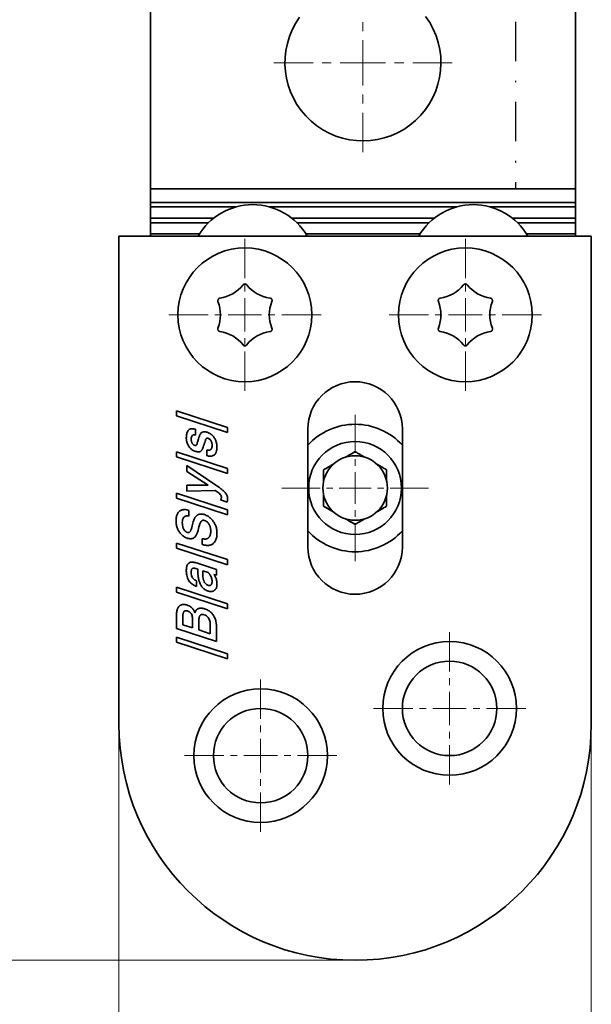
# Model space of a CAD drawing. Units: millimetres. Extents: x -353 to -56, y -63 to 357.
# Drawn here: x -247 to -211, y 33 to 96 of the extents above; entities that cross this region are included whole.
import ezdxf
from ezdxf.enums import TextEntityAlignment as Align

# ---------------------------------------------------------------- set-up
doc = ezdxf.new("R2010")
doc.units = ezdxf.units.MM
doc.header["$LTSCALE"] = 5
doc.linetypes.add('AUSGEZOGEN', pattern=[0])
doc.linetypes.add('DASHDOT', pattern=[1, 0.5, -0.25, 0, -0.25])
for name, color, linetype in [('BEMASS', 1, 'Continuous'), ('KONTUREN', 18, 'Continuous'), ('MITTEL', 1, 'Continuous')]:
    doc.layers.add(name, color=color, linetype=linetype)
doc.styles.add('Arial', font='arial.ttf')
doc.dimstyles.new('ISO-25', dxfattribs={"dimtxt": 2.5, "dimasz": 2.5, "dimexe": 1.25, "dimexo": 0.625, "dimtad": 1, "dimtxsty": 'Standard', "dimcen": 2.5, "dimadec": 0, "dimazin": 0, "dimtfac": 1, "dimtmove": 0, "dimatfit": 3, "dimfxl": 1, "dimarcsym": 0})

# ---------------------------------------------------------------- blocks, each defined once
blk = doc.blocks.new('*D7')
at = {"layer": 'BEMASS', "linetype": 'AUSGEZOGEN', "lineweight": 18}
for points in [[(-258.182, 215.814), (-258.817, 212.639), (-257.547, 212.639)], [(-258.182, 35.814), (-257.547, 38.989), (-258.817, 38.989)]]:
    blk.add_hatch(color=1, dxfattribs=at).paths.add_polyline_path(points, flags=0)
at = {"layer": 'BEMASS', "color": 1, "linetype": 'AUSGEZOGEN', "lineweight": 18}
for p, q in [((-226.182, 215.814), (-259.996, 215.814)), ((-258.182, 212.639), (-258.182, 38.989)), ((-226.182, 35.814), (-259.996, 35.814))]:
    blk.add_line(p, q, dxfattribs=at)
at = {"layer": 'BEMASS', "color": 1, "linetype": 'AUSGEZOGEN', "lineweight": 18, "style": 'Arial', "width": 0.735395}
blk.add_text('180', height=3.175, rotation=90, dxfattribs=at).set_placement((-258.782, 123.096), (-258.782, 128.532), align=Align.FIT)
blk = doc.blocks.new('*D10')
at = {"layer": 'BEMASS', "linetype": 'AUSGEZOGEN', "lineweight": 18}
for points in [[(-241.182, 25.792), (-238.007, 25.157), (-238.007, 26.427)], [(-211.182, 25.792), (-214.357, 26.427), (-214.357, 25.157)]]:
    blk.add_hatch(color=1, dxfattribs=at).paths.add_polyline_path(points, flags=0)
at = {"layer": 'BEMASS', "color": 1, "linetype": 'AUSGEZOGEN', "lineweight": 18}
for p, q in [((-241.182, 50.814), (-241.182, 23.978)), ((-211.182, 50.814), (-211.182, 23.978)), ((-238.007, 25.792), (-214.357, 25.792))]:
    blk.add_line(p, q, dxfattribs=at)
at = {"layer": 'BEMASS', "color": 1, "linetype": 'AUSGEZOGEN', "lineweight": 18, "style": 'Arial', "width": 0.713918}
blk.add_text('30', height=3.175, dxfattribs=at).set_placement((-227.941, 26.392), (-224.423, 26.392), align=Align.FIT)

msp = doc.modelspace()

# ---------------------------------------------------------------- linework, layer by layer
at = {"layer": 'KONTUREN', "color": 18, "linetype": 'AUSGEZOGEN', "lineweight": 35}
for p, q in [((-239.182, 81.814), (-239.182, 169.814)), ((-212.182, 81.814), (-212.182, 98.814)), ((-239.182, 84.814), (-212.182, 84.814)), ((-212.182, 83.96), (-239.182, 83.96)), ((-233.76, 83.667), (-239.182, 83.667)), ((-219.749, 83.667), (-231.614, 83.667)), ((-212.182, 83.667), (-217.603, 83.667)), ((-235.158, 82.96), (-239.182, 82.96)), ((-239.182, 82.667), (-235.491, 82.667)), ((-221.147, 82.96), (-230.216, 82.96)), ((-229.884, 82.667), (-221.479, 82.667)), ((-212.182, 82.96), (-216.205, 82.96)), ((-215.873, 82.667), (-212.182, 82.667)), ((-236.063, 81.96), (-239.182, 81.96)), ((-222.052, 81.96), (-229.312, 81.96)), ((-215.3, 81.96), (-212.182, 81.96)), ((-211.182, 81.814), (-241.182, 81.814)), ((-241.182, 81.814), (-241.182, 50.814)), ((-211.182, 50.814), (-211.182, 81.814)), ((-237.527, 70.716), (-234.281, 69.658)), ((-237.527, 70.399), (-237.527, 70.716)), ((-234.281, 69.34), (-237.527, 70.399)), ((-236.313, 69.545), (-236.313, 69.177)), ((-234.281, 69.658), (-234.281, 69.34)), ((-229.183, 62.064), (-229.183, 69.564)), ((-226.194, 69.864), (-226.175, 69.864)), ((-223.183, 69.564), (-223.183, 62.064)), ((-236.904, 68.955), (-236.906, 69.009)), ((-236.901, 68.909), (-236.904, 68.955)), ((-236.895, 68.857), (-236.901, 68.909)), ((-236.887, 68.812), (-236.895, 68.857)), ((-236.877, 68.762), (-236.887, 68.812)), ((-236.595, 68.926), (-236.594, 68.88)), ((-236.594, 68.88), (-236.589, 68.833)), ((-236.589, 68.833), (-236.58, 68.787)), ((-236.171, 68.797), (-236.129, 68.94)), ((-236.129, 68.94), (-236.102, 69.028)), ((-236.102, 69.028), (-236.074, 69.108)), ((-236.074, 69.108), (-236.06, 69.143)), ((-236.06, 69.143), (-236.044, 69.181)), ((-236.044, 69.181), (-236.029, 69.21)), ((-236.029, 69.21), (-236.01, 69.242)), ((-236.01, 69.242), (-235.994, 69.266)), ((-235.994, 69.266), (-235.972, 69.293)), ((-235.972, 69.293), (-235.953, 69.312)), ((-235.953, 69.312), (-235.928, 69.334)), ((-235.928, 69.334), (-235.907, 69.348)), ((-235.907, 69.348), (-235.884, 69.361)), ((-235.884, 69.361), (-235.855, 69.373)), ((-235.855, 69.373), (-235.83, 69.38)), ((-235.83, 69.38), (-235.797, 69.387)), ((-235.797, 69.387), (-235.769, 69.389)), ((-235.769, 69.389), (-235.731, 69.389)), ((-235.731, 69.389), (-235.7, 69.386)), ((-235.696, 68.841), (-235.716, 68.784)), ((-235.7, 69.386), (-235.658, 69.379)), ((-235.676, 68.886), (-235.696, 68.841)), ((-235.667, 68.904), (-235.676, 68.886)), ((-235.656, 68.923), (-235.667, 68.904)), ((-235.658, 69.379), (-235.622, 69.371)), ((-235.648, 68.936), (-235.656, 68.923)), ((-235.638, 68.949), (-235.648, 68.936)), ((-235.629, 68.958), (-235.638, 68.949)), ((-235.619, 68.968), (-235.629, 68.958)), ((-235.622, 69.371), (-235.577, 69.357)), ((-235.612, 68.973), (-235.619, 68.968)), ((-235.601, 68.978), (-235.612, 68.973)), ((-235.594, 68.98), (-235.601, 68.978)), ((-235.587, 68.981), (-235.594, 68.98)), ((-235.576, 68.981), (-235.587, 68.981)), ((-235.577, 69.357), (-235.534, 69.342)), ((-235.555, 68.978), (-235.576, 68.981)), ((-235.53, 68.972), (-235.555, 68.978)), ((-235.534, 69.342), (-235.489, 69.323)), ((-235.487, 68.955), (-235.53, 68.972)), ((-235.489, 69.323), (-235.45, 69.303)), ((-235.456, 68.938), (-235.487, 68.955)), ((-235.425, 68.917), (-235.456, 68.938)), ((-235.45, 69.303), (-235.405, 69.277)), ((-235.392, 68.888), (-235.425, 68.917)), ((-235.405, 69.277), (-235.368, 69.253)), ((-235.368, 68.861), (-235.392, 68.888)), ((-235.368, 69.253), (-235.326, 69.222)), ((-235.339, 68.822), (-235.368, 68.861)), ((-235.32, 68.788), (-235.339, 68.822)), ((-235.326, 69.222), (-235.286, 69.188)), ((-235.286, 69.188), (-235.252, 69.157)), ((-235.252, 69.157), (-235.217, 69.121)), ((-235.217, 69.121), (-235.186, 69.086)), ((-235.186, 69.086), (-235.158, 69.05)), ((-235.158, 69.05), (-235.129, 69.008)), ((-235.129, 69.008), (-235.104, 68.969)), ((-235.104, 68.969), (-235.079, 68.924)), ((-235.079, 68.924), (-235.058, 68.882)), ((-235.058, 68.882), (-235.037, 68.834)), ((-235.037, 68.834), (-235.02, 68.791)), ((-236.864, 68.717), (-236.877, 68.762)), ((-236.849, 68.668), (-236.864, 68.717)), ((-236.833, 68.626), (-236.849, 68.668)), ((-236.814, 68.581), (-236.833, 68.626)), ((-236.795, 68.542), (-236.814, 68.581)), ((-236.772, 68.499), (-236.795, 68.542)), ((-236.749, 68.463), (-236.772, 68.499)), ((-236.722, 68.423), (-236.749, 68.463)), ((-236.697, 68.39), (-236.722, 68.423)), ((-236.666, 68.354), (-236.697, 68.39)), ((-236.639, 68.325), (-236.666, 68.354)), ((-236.605, 68.293), (-236.639, 68.325)), ((-236.574, 68.267), (-236.605, 68.293)), ((-236.58, 68.787), (-236.569, 68.742)), ((-236.538, 68.239), (-236.574, 68.267)), ((-236.569, 68.742), (-236.562, 68.72)), ((-236.562, 68.72), (-236.555, 68.701)), ((-236.555, 68.701), (-236.546, 68.681)), ((-236.546, 68.681), (-236.538, 68.664)), ((-236.538, 68.664), (-236.528, 68.646)), ((-236.506, 68.218), (-236.538, 68.239)), ((-236.528, 68.646), (-236.52, 68.631)), ((-236.52, 68.631), (-236.509, 68.615)), ((-236.509, 68.615), (-236.499, 68.602)), ((-236.467, 68.195), (-236.506, 68.218)), ((-236.499, 68.602), (-236.487, 68.589)), ((-236.487, 68.589), (-236.477, 68.579)), ((-236.477, 68.579), (-236.464, 68.567)), ((-236.433, 68.178), (-236.467, 68.195)), ((-236.464, 68.567), (-236.453, 68.559)), ((-236.453, 68.559), (-236.44, 68.55)), ((-236.44, 68.55), (-236.429, 68.544)), ((-236.394, 68.161), (-236.433, 68.178)), ((-236.429, 68.544), (-236.415, 68.537)), ((-236.415, 68.537), (-236.403, 68.533)), ((-236.403, 68.533), (-236.368, 68.523)), ((-236.368, 68.523), (-236.34, 68.516)), ((-236.34, 68.516), (-236.319, 68.514)), ((-236.319, 68.514), (-236.312, 68.514)), ((-236.312, 68.514), (-236.302, 68.517)), ((-236.302, 68.517), (-236.294, 68.52)), ((-236.294, 68.52), (-236.284, 68.527)), ((-236.284, 68.527), (-236.277, 68.533)), ((-236.277, 68.533), (-236.268, 68.544)), ((-236.268, 68.544), (-236.26, 68.554)), ((-236.26, 68.554), (-236.251, 68.57)), ((-236.251, 68.57), (-236.243, 68.586)), ((-236.243, 68.586), (-236.225, 68.629)), ((-236.225, 68.629), (-236.206, 68.685)), ((-236.206, 68.685), (-236.171, 68.797)), ((-235.962, 68.176), (-235.986, 68.156)), ((-235.944, 68.194), (-235.962, 68.176)), ((-235.922, 68.219), (-235.944, 68.194)), ((-235.906, 68.242), (-235.922, 68.219)), ((-235.888, 68.273), (-235.906, 68.242)), ((-235.874, 68.3), (-235.888, 68.273)), ((-235.858, 68.336), (-235.874, 68.3)), ((-235.831, 68.408), (-235.858, 68.336)), ((-235.804, 68.488), (-235.831, 68.408)), ((-235.777, 68.577), (-235.804, 68.488)), ((-235.763, 68.627), (-235.777, 68.577)), ((-235.739, 68.713), (-235.763, 68.627)), ((-235.716, 68.784), (-235.739, 68.713)), ((-235.607, 67.868), (-235.607, 68.237)), ((-235.3, 68.74), (-235.32, 68.788)), ((-235.288, 68.698), (-235.3, 68.74)), ((-235.277, 68.641), (-235.288, 68.698)), ((-235.271, 68.592), (-235.277, 68.641)), ((-235.269, 68.527), (-235.271, 68.592)), ((-235.02, 68.791), (-235.003, 68.739)), ((-235.003, 68.739), (-234.99, 68.693)), ((-234.99, 68.693), (-234.978, 68.64)), ((-234.978, 68.64), (-234.97, 68.592)), ((-234.97, 68.592), (-234.963, 68.536)), ((-234.963, 68.536), (-234.96, 68.486)), ((-234.96, 68.486), (-234.958, 68.428)), ((-237.527, 68.106), (-234.281, 67.047)), ((-237.527, 67.788), (-237.527, 68.106)), ((-234.281, 66.73), (-237.527, 67.788)), ((-236.358, 68.148), (-236.394, 68.161)), ((-236.308, 68.133), (-236.358, 68.148)), ((-236.268, 68.123), (-236.308, 68.133)), ((-236.224, 68.115), (-236.268, 68.123)), ((-236.189, 68.11), (-236.224, 68.115)), ((-236.149, 68.109), (-236.189, 68.11)), ((-236.12, 68.11), (-236.149, 68.109)), ((-236.086, 68.114), (-236.12, 68.11)), ((-236.06, 68.121), (-236.086, 68.114)), ((-236.03, 68.132), (-236.06, 68.121)), ((-236.007, 68.143), (-236.03, 68.132)), ((-235.986, 68.156), (-236.007, 68.143)), ((-226.719, 67.814), (-226.793, 67.771)), ((-226.465, 67.96), (-226.572, 67.899)), ((-226.183, 68.123), (-226.42, 67.986)), ((-225.813, 67.91), (-225.945, 67.986)), ((-236.877, 67.242), (-235.033, 66)), ((-236.877, 66.862), (-236.877, 67.242)), ((-234.281, 67.047), (-234.281, 66.73)), ((-227.9, 67.132), (-228.183, 66.969)), ((-228.183, 66.969), (-228.183, 66.606)), ((-224.465, 67.132), (-224.646, 67.236)), ((-235.523, 65.991), (-236.877, 66.862)), ((-228.183, 66.542), (-228.183, 66.433)), ((-224.183, 66.747), (-224.183, 66.875)), ((-224.183, 66.35), (-224.183, 66.519)), ((-236.877, 65.619), (-236.877, 65.997)), ((-236.877, 65.997), (-235.523, 65.991)), ((-235.033, 66), (-234.913, 65.917)), ((-234.913, 65.917), (-234.804, 65.839)), ((-234.804, 65.839), (-234.706, 65.766)), ((-234.706, 65.766), (-234.659, 65.729)), ((-234.659, 65.729), (-234.618, 65.696)), ((-234.618, 65.696), (-234.576, 65.66)), ((-237.527, 65.495), (-234.281, 64.437)), ((-237.527, 65.178), (-237.527, 65.495)), ((-234.281, 64.119), (-237.527, 65.178)), ((-235.067, 65.663), (-236.877, 65.619)), ((-234.733, 65.06), (-234.714, 65.094)), ((-234.317, 64.925), (-234.733, 65.06)), ((-234.714, 65.094), (-234.701, 65.121)), ((-234.701, 65.121), (-234.689, 65.15)), ((-234.689, 65.15), (-234.682, 65.172)), ((-234.682, 65.172), (-234.677, 65.198)), ((-234.677, 65.198), (-234.676, 65.216)), ((-234.576, 65.66), (-234.54, 65.628)), ((-234.54, 65.628), (-234.503, 65.593)), ((-234.503, 65.593), (-234.472, 65.561)), ((-234.472, 65.561), (-234.439, 65.526)), ((-234.439, 65.526), (-234.413, 65.495)), ((-234.413, 65.495), (-234.386, 65.459)), ((-234.386, 65.459), (-234.366, 65.428)), ((-234.366, 65.428), (-234.344, 65.391)), ((-234.344, 65.391), (-234.329, 65.361)), ((-234.329, 65.361), (-234.313, 65.324)), ((-234.313, 65.324), (-234.302, 65.291)), ((-234.302, 65.291), (-234.293, 65.258)), ((-234.293, 65.258), (-234.286, 65.219)), ((-234.285, 65.065), (-234.291, 65.025)), ((-234.286, 65.219), (-234.283, 65.185)), ((-234.282, 65.101), (-234.285, 65.065)), ((-234.283, 65.185), (-234.281, 65.144)), ((-234.281, 65.144), (-234.282, 65.101)), ((-228.183, 65.364), (-228.183, 65.195)), ((-228.183, 65.086), (-228.183, 64.934)), ((-237.202, 64.414), (-237.163, 64.427)), ((-237.163, 64.427), (-237.112, 64.438)), ((-237.112, 64.438), (-237.069, 64.443)), ((-237.069, 64.443), (-237.007, 64.443)), ((-237.007, 64.443), (-236.954, 64.439)), ((-236.954, 64.439), (-236.882, 64.428)), ((-236.882, 64.428), (-236.818, 64.413)), ((-234.307, 64.955), (-234.317, 64.925)), ((-234.297, 64.992), (-234.307, 64.955)), ((-234.291, 65.025), (-234.297, 64.992)), ((-234.281, 64.437), (-234.281, 64.119)), ((-228.183, 64.881), (-228.183, 64.659)), ((-228.183, 64.659), (-227.719, 64.392)), ((-224.719, 64.35), (-224.343, 64.567)), ((-224.281, 64.603), (-224.183, 64.659)), ((-237.555, 63.729), (-237.553, 63.8)), ((-237.553, 63.8), (-237.549, 63.858)), ((-237.549, 63.858), (-237.541, 63.923)), ((-237.541, 63.923), (-237.532, 63.975)), ((-237.532, 63.975), (-237.518, 64.034)), ((-237.518, 64.034), (-237.504, 64.081)), ((-237.504, 64.081), (-237.484, 64.135)), ((-237.484, 64.135), (-237.465, 64.175)), ((-237.465, 64.175), (-237.438, 64.222)), ((-237.438, 64.222), (-237.415, 64.256)), ((-237.415, 64.256), (-237.382, 64.295)), ((-237.382, 64.295), (-237.354, 64.323)), ((-237.354, 64.323), (-237.316, 64.354)), ((-237.316, 64.354), (-237.283, 64.376)), ((-237.283, 64.376), (-237.248, 64.395)), ((-237.248, 64.395), (-237.202, 64.414)), ((-236.818, 64.413), (-236.736, 64.391)), ((-236.736, 64.391), (-236.736, 64.025)), ((-236.428, 63.771), (-236.406, 63.832)), ((-236.406, 63.832), (-236.395, 63.859)), ((-236.395, 63.859), (-236.382, 63.888)), ((-236.382, 63.888), (-236.369, 63.913)), ((-236.369, 63.913), (-236.354, 63.939)), ((-236.354, 63.939), (-236.339, 63.962)), ((-236.339, 63.962), (-236.321, 63.987)), ((-236.321, 63.987), (-236.304, 64.008)), ((-236.304, 64.008), (-236.284, 64.03)), ((-236.284, 64.03), (-236.264, 64.048)), ((-236.264, 64.048), (-236.244, 64.065)), ((-236.244, 64.065), (-236.219, 64.083)), ((-236.219, 64.083), (-236.196, 64.098)), ((-236.196, 64.098), (-236.168, 64.113)), ((-236.168, 64.113), (-236.143, 64.124)), ((-236.143, 64.124), (-236.111, 64.136)), ((-236.111, 64.136), (-236.084, 64.143)), ((-236.084, 64.143), (-236.05, 64.151)), ((-236.05, 64.151), (-236.02, 64.155)), ((-236.02, 64.155), (-235.983, 64.158)), ((-235.983, 64.158), (-235.951, 64.159)), ((-235.951, 64.159), (-235.911, 64.157)), ((-235.911, 64.157), (-235.876, 64.153)), ((-235.876, 64.153), (-235.834, 64.145)), ((-235.834, 64.145), (-235.796, 64.136)), ((-235.796, 64.136), (-235.751, 64.123)), ((-235.751, 64.123), (-235.689, 64.1)), ((-235.689, 64.1), (-235.635, 64.077)), ((-235.635, 64.077), (-235.582, 64.05)), ((-235.582, 64.05), (-235.527, 64.018)), ((-235.527, 64.018), (-235.479, 63.986)), ((-235.479, 63.986), (-235.425, 63.945)), ((-235.425, 63.945), (-235.375, 63.902)), ((-235.375, 63.902), (-235.332, 63.862)), ((-235.332, 63.862), (-235.287, 63.816)), ((-235.287, 63.816), (-235.249, 63.772)), ((-227.647, 64.35), (-227.572, 64.307)), ((-225.99, 63.616), (-225.572, 63.857)), ((-237.553, 63.661), (-237.555, 63.729)), ((-237.549, 63.601), (-237.553, 63.661)), ((-237.541, 63.535), (-237.549, 63.601)), ((-237.532, 63.477), (-237.541, 63.535)), ((-237.518, 63.413), (-237.532, 63.477)), ((-237.503, 63.356), (-237.518, 63.413)), ((-237.483, 63.294), (-237.503, 63.356)), ((-237.464, 63.241), (-237.483, 63.294)), ((-237.439, 63.183), (-237.464, 63.241)), ((-237.415, 63.133), (-237.439, 63.183)), ((-237.16, 63.613), (-237.157, 63.522)), ((-237.157, 63.522), (-237.15, 63.452)), ((-237.15, 63.452), (-237.136, 63.373)), ((-237.136, 63.373), (-237.121, 63.315)), ((-237.096, 63.247), (-237.072, 63.199)), ((-237.072, 63.199), (-237.039, 63.145)), ((-236.605, 63.169), (-236.583, 63.235)), ((-236.583, 63.235), (-236.561, 63.315)), ((-236.561, 63.315), (-236.538, 63.406)), ((-236.538, 63.406), (-236.513, 63.501)), ((-236.513, 63.501), (-236.488, 63.588)), ((-236.488, 63.588), (-236.464, 63.666)), ((-236.464, 63.666), (-236.428, 63.771)), ((-236.129, 63.242), (-236.16, 63.113)), ((-236.1, 63.355), (-236.129, 63.242)), ((-236.072, 63.452), (-236.1, 63.355)), ((-236.059, 63.492), (-236.072, 63.452)), ((-236.044, 63.533), (-236.059, 63.492)), ((-236.031, 63.566), (-236.044, 63.533)), ((-236.015, 63.601), (-236.031, 63.566)), ((-236.002, 63.629), (-236.015, 63.601)), ((-235.985, 63.658), (-236.002, 63.629)), ((-235.97, 63.679), (-235.985, 63.658)), ((-235.952, 63.702), (-235.97, 63.679)), ((-235.937, 63.718), (-235.952, 63.702)), ((-235.918, 63.734), (-235.937, 63.718)), ((-235.903, 63.744), (-235.918, 63.734)), ((-235.882, 63.754), (-235.903, 63.744)), ((-235.866, 63.759), (-235.882, 63.754)), ((-235.849, 63.761), (-235.866, 63.759)), ((-235.826, 63.763), (-235.849, 63.761)), ((-235.807, 63.762), (-235.826, 63.763)), ((-235.781, 63.758), (-235.807, 63.762)), ((-235.759, 63.754), (-235.781, 63.758)), ((-235.731, 63.746), (-235.759, 63.754)), ((-235.699, 63.734), (-235.731, 63.746)), ((-235.672, 63.722), (-235.699, 63.734)), ((-235.643, 63.706), (-235.672, 63.722)), ((-235.618, 63.691), (-235.643, 63.706)), ((-235.595, 63.674), (-235.618, 63.691)), ((-235.569, 63.653), (-235.595, 63.674)), ((-235.548, 63.633), (-235.569, 63.653)), ((-235.526, 63.609), (-235.548, 63.633)), ((-235.507, 63.587), (-235.526, 63.609)), ((-235.487, 63.56), (-235.507, 63.587)), ((-235.47, 63.536), (-235.487, 63.56)), ((-235.453, 63.506), (-235.47, 63.536)), ((-235.439, 63.479), (-235.453, 63.506)), ((-235.424, 63.447), (-235.439, 63.479)), ((-235.412, 63.417), (-235.424, 63.447)), ((-235.399, 63.381), (-235.412, 63.417)), ((-235.389, 63.349), (-235.399, 63.381)), ((-235.38, 63.311), (-235.389, 63.349)), ((-235.372, 63.276), (-235.38, 63.311)), ((-235.365, 63.236), (-235.372, 63.276)), ((-235.36, 63.199), (-235.365, 63.236)), ((-235.356, 63.158), (-235.36, 63.199)), ((-235.249, 63.772), (-235.213, 63.726)), ((-235.213, 63.726), (-235.176, 63.673)), ((-235.176, 63.673), (-235.144, 63.624)), ((-235.144, 63.624), (-235.112, 63.568)), ((-235.112, 63.568), (-235.086, 63.516)), ((-235.086, 63.516), (-235.059, 63.456)), ((-235.059, 63.456), (-235.037, 63.401)), ((-235.037, 63.401), (-235.015, 63.338)), ((-235.015, 63.338), (-234.997, 63.274)), ((-234.997, 63.274), (-234.984, 63.215)), ((-234.984, 63.215), (-234.973, 63.156)), ((-226.552, 63.718), (-226.264, 63.551)), ((-237.386, 63.079), (-237.415, 63.133)), ((-237.357, 63.033), (-237.386, 63.079)), ((-237.323, 62.983), (-237.357, 63.033)), ((-237.291, 62.941), (-237.323, 62.983)), ((-237.252, 62.896), (-237.291, 62.941)), ((-237.217, 62.858), (-237.252, 62.896)), ((-237.175, 62.818), (-237.217, 62.858)), ((-237.135, 62.784), (-237.175, 62.818)), ((-237.089, 62.749), (-237.135, 62.784)), ((-237.048, 62.721), (-237.089, 62.749)), ((-236.999, 62.692), (-237.048, 62.721)), ((-237.039, 63.145), (-237.011, 63.108)), ((-237.011, 63.108), (-236.973, 63.068)), ((-236.955, 62.67), (-236.999, 62.692)), ((-236.973, 63.068), (-236.943, 63.044)), ((-236.905, 62.648), (-236.955, 62.67)), ((-236.858, 62.631), (-236.905, 62.648)), ((-236.901, 63.018), (-236.868, 63.005)), ((-236.868, 63.005), (-236.844, 62.998)), ((-236.806, 62.616), (-236.858, 62.631)), ((-236.844, 62.998), (-236.824, 62.993)), ((-236.824, 62.993), (-236.802, 62.989)), ((-236.763, 62.606), (-236.806, 62.616)), ((-236.802, 62.989), (-236.785, 62.987)), ((-236.785, 62.987), (-236.766, 62.986)), ((-236.766, 62.986), (-236.752, 62.987)), ((-236.715, 62.597), (-236.763, 62.606)), ((-236.752, 62.987), (-236.739, 62.989)), ((-236.739, 62.989), (-236.724, 62.994)), ((-236.724, 62.994), (-236.712, 63)), ((-236.676, 62.592), (-236.715, 62.597)), ((-236.712, 63), (-236.697, 63.01)), ((-236.697, 63.01), (-236.686, 63.02)), ((-236.686, 63.02), (-236.672, 63.035)), ((-236.631, 62.59), (-236.676, 62.592)), ((-236.672, 63.035), (-236.662, 63.049)), ((-236.662, 63.049), (-236.649, 63.069)), ((-236.649, 63.069), (-236.638, 63.088)), ((-236.638, 63.088), (-236.626, 63.113)), ((-236.596, 62.592), (-236.631, 62.59)), ((-236.626, 63.113), (-236.616, 63.138)), ((-236.616, 63.138), (-236.605, 63.169)), ((-236.555, 62.597), (-236.596, 62.592)), ((-236.523, 62.604), (-236.555, 62.597)), ((-236.486, 62.616), (-236.523, 62.604)), ((-236.457, 62.628), (-236.486, 62.616)), ((-236.429, 62.644), (-236.457, 62.628)), ((-236.397, 62.666), (-236.429, 62.644)), ((-236.372, 62.687), (-236.397, 62.666)), ((-236.343, 62.717), (-236.372, 62.687)), ((-236.32, 62.745), (-236.343, 62.717)), ((-236.294, 62.782), (-236.32, 62.745)), ((-236.274, 62.816), (-236.294, 62.782)), ((-236.25, 62.86), (-236.274, 62.816)), ((-236.232, 62.901), (-236.25, 62.86)), ((-236.211, 62.952), (-236.232, 62.901)), ((-236.194, 63), (-236.211, 62.952)), ((-236.175, 63.058), (-236.194, 63)), ((-236.16, 63.113), (-236.175, 63.058)), ((-235.89, 62.227), (-235.89, 62.595)), ((-235.89, 62.595), (-235.833, 62.583)), ((-235.833, 62.583), (-235.788, 62.575)), ((-235.788, 62.575), (-235.739, 62.57)), ((-235.739, 62.57), (-235.702, 62.569)), ((-235.702, 62.569), (-235.66, 62.572)), ((-235.66, 62.572), (-235.632, 62.577)), ((-235.632, 62.577), (-235.598, 62.587)), ((-235.598, 62.587), (-235.572, 62.597)), ((-235.572, 62.597), (-235.543, 62.612)), ((-235.543, 62.612), (-235.521, 62.626)), ((-235.521, 62.626), (-235.499, 62.643)), ((-235.499, 62.643), (-235.476, 62.665)), ((-235.476, 62.665), (-235.458, 62.685)), ((-235.458, 62.685), (-235.438, 62.712)), ((-235.438, 62.712), (-235.424, 62.737)), ((-235.424, 62.737), (-235.408, 62.769)), ((-235.408, 62.769), (-235.396, 62.798)), ((-235.396, 62.798), (-235.384, 62.835)), ((-235.384, 62.835), (-235.375, 62.868)), ((-235.375, 62.868), (-235.367, 62.909)), ((-235.367, 62.909), (-235.361, 62.945)), ((-235.361, 62.945), (-235.357, 62.99)), ((-235.357, 62.99), (-235.354, 63.03)), ((-235.354, 63.12), (-235.356, 63.158)), ((-235.353, 63.077), (-235.354, 63.12)), ((-235.354, 63.03), (-235.353, 63.077)), ((-235.005, 62.586), (-235.023, 62.534)), ((-234.987, 62.656), (-235.005, 62.586)), ((-234.976, 62.719), (-234.987, 62.656)), ((-234.966, 62.798), (-234.976, 62.719)), ((-234.973, 63.156), (-234.965, 63.089)), ((-234.96, 62.871), (-234.966, 62.798)), ((-234.965, 63.089), (-234.96, 63.029)), ((-234.96, 63.029), (-234.958, 62.96)), ((-234.958, 62.96), (-234.96, 62.871)), ((-237.527, 62.32), (-234.281, 61.262)), ((-237.527, 62.003), (-237.527, 62.32)), ((-234.281, 60.944), (-237.527, 62.003)), ((-235.81, 62.205), (-235.89, 62.227)), ((-235.745, 62.191), (-235.81, 62.205)), ((-235.671, 62.178), (-235.745, 62.191)), ((-235.613, 62.172), (-235.671, 62.178)), ((-235.546, 62.169), (-235.613, 62.172)), ((-235.494, 62.171), (-235.546, 62.169)), ((-235.434, 62.178), (-235.494, 62.171)), ((-235.388, 62.188), (-235.434, 62.178)), ((-235.334, 62.205), (-235.388, 62.188)), ((-235.292, 62.222), (-235.334, 62.205)), ((-235.246, 62.247), (-235.292, 62.222)), ((-235.208, 62.274), (-235.246, 62.247)), ((-235.173, 62.302), (-235.208, 62.274)), ((-235.134, 62.343), (-235.173, 62.302)), ((-235.106, 62.379), (-235.134, 62.343)), ((-235.073, 62.429), (-235.106, 62.379)), ((-235.049, 62.474), (-235.073, 62.429)), ((-235.023, 62.534), (-235.049, 62.474)), ((-236.902, 60.648), (-236.898, 60.701)), ((-236.898, 60.701), (-236.892, 60.745)), ((-236.892, 60.745), (-236.884, 60.794)), ((-236.884, 60.794), (-236.876, 60.833)), ((-236.876, 60.833), (-236.863, 60.878)), ((-236.863, 60.878), (-236.85, 60.911)), ((-236.85, 60.911), (-236.831, 60.949)), ((-236.831, 60.949), (-236.813, 60.976)), ((-236.813, 60.976), (-236.788, 61.007)), ((-236.788, 61.007), (-236.765, 61.029)), ((-236.765, 61.029), (-236.739, 61.048)), ((-236.739, 61.048), (-236.704, 61.069)), ((-236.704, 61.069), (-236.674, 61.081)), ((-236.674, 61.081), (-236.631, 61.094)), ((-236.631, 61.094), (-236.595, 61.1)), ((-236.595, 61.1), (-236.545, 61.104)), ((-236.547, 60.672), (-236.556, 60.656)), ((-236.532, 60.689), (-236.547, 60.672)), ((-236.545, 61.104), (-236.503, 61.104)), ((-236.521, 60.699), (-236.532, 60.689)), ((-236.504, 60.71), (-236.521, 60.699)), ((-236.49, 60.715), (-236.504, 60.71)), ((-236.503, 61.104), (-236.446, 61.099)), ((-236.475, 60.719), (-236.49, 60.715)), ((-236.453, 60.722), (-236.475, 60.719)), ((-236.434, 60.722), (-236.453, 60.722)), ((-236.446, 61.099), (-236.396, 61.092)), ((-236.407, 60.72), (-236.434, 60.722)), ((-236.383, 60.717), (-236.407, 60.72)), ((-236.396, 61.092), (-236.332, 61.079)), ((-236.353, 60.711), (-236.383, 60.717)), ((-236.293, 60.697), (-236.353, 60.711)), ((-236.332, 61.079), (-236.274, 61.064)), ((-236.233, 60.68), (-236.293, 60.697)), ((-236.274, 61.064), (-236.203, 61.042)), ((-236.172, 60.661), (-236.233, 60.68)), ((-236.203, 61.042), (-234.987, 60.645)), ((-234.281, 61.262), (-234.281, 60.944)), ((-236.906, 60.542), (-236.905, 60.599)), ((-236.905, 60.599), (-236.902, 60.648)), ((-236.594, 60.473), (-236.595, 60.426)), ((-236.592, 60.511), (-236.594, 60.473)), ((-236.588, 60.55), (-236.592, 60.511)), ((-236.583, 60.58), (-236.588, 60.55)), ((-236.575, 60.611), (-236.583, 60.58)), ((-236.568, 60.633), (-236.575, 60.611)), ((-236.556, 60.656), (-236.568, 60.633)), ((-236.172, 60.548), (-236.172, 60.661)), ((-235.861, 60.56), (-235.861, 60.384)), ((-235.515, 60.447), (-235.861, 60.56)), ((-235.498, 60.43), (-235.515, 60.447)), ((-235.48, 60.41), (-235.498, 60.43)), ((-235.464, 60.392), (-235.48, 60.41)), ((-235.447, 60.37), (-235.464, 60.392)), ((-235.416, 60.326), (-235.447, 60.37)), ((-235.387, 60.28), (-235.416, 60.326)), ((-235.361, 60.232), (-235.387, 60.28)), ((-235.337, 60.182), (-235.361, 60.232)), ((-235.316, 60.132), (-235.337, 60.182)), ((-235.299, 60.082), (-235.316, 60.132)), ((-235.286, 60.032), (-235.299, 60.082)), ((-234.987, 60.275), (-235.156, 60.33)), ((-234.987, 60.645), (-234.987, 60.275)), ((-237.527, 59.516), (-234.281, 58.457)), ((-237.527, 59.198), (-237.527, 59.516)), ((-236.257, 59.928), (-236.257, 59.56)), ((-235.53, 59.641), (-235.482, 59.628)), ((-235.482, 59.628), (-235.45, 59.624)), ((-235.409, 59.625), (-235.384, 59.63)), ((-235.354, 59.645), (-235.334, 59.661)), ((-235.334, 59.661), (-235.317, 59.679)), ((-235.317, 59.679), (-235.298, 59.713)), ((-235.298, 59.713), (-235.287, 59.742)), ((-235.287, 59.742), (-235.276, 59.788)), ((-235.276, 59.982), (-235.286, 60.032)), ((-235.271, 59.933), (-235.276, 59.982)), ((-235.276, 59.788), (-235.271, 59.828)), ((-235.269, 59.885), (-235.271, 59.933)), ((-235.271, 59.828), (-235.269, 59.885)), ((-235.012, 59.438), (-235.026, 59.411)), ((-234.997, 59.473), (-235.012, 59.438)), ((-234.986, 59.503), (-234.997, 59.473)), ((-234.975, 59.542), (-234.986, 59.503)), ((-234.968, 59.576), (-234.975, 59.542)), ((-234.963, 59.619), (-234.968, 59.576)), ((-234.96, 59.656), (-234.963, 59.619)), ((-234.958, 59.702), (-234.96, 59.656)), ((-234.281, 58.14), (-237.527, 59.198)), ((-235.476, 59.254), (-235.524, 59.268)), ((-235.438, 59.246), (-235.476, 59.254)), ((-235.393, 59.239), (-235.438, 59.246)), ((-235.358, 59.236), (-235.393, 59.239)), ((-235.316, 59.236), (-235.358, 59.236)), ((-235.285, 59.239), (-235.316, 59.236)), ((-235.247, 59.246), (-235.285, 59.239)), ((-235.218, 59.254), (-235.247, 59.246)), ((-235.184, 59.267), (-235.218, 59.254)), ((-235.159, 59.279), (-235.184, 59.267)), ((-235.13, 59.297), (-235.159, 59.279)), ((-235.107, 59.314), (-235.13, 59.297)), ((-235.086, 59.333), (-235.107, 59.314)), ((-235.063, 59.358), (-235.086, 59.333)), ((-235.045, 59.381), (-235.063, 59.358)), ((-235.026, 59.411), (-235.045, 59.381)), ((-237.463, 58.143), (-237.446, 58.18)), ((-237.446, 58.18), (-237.422, 58.223)), ((-237.422, 58.223), (-237.402, 58.254)), ((-237.402, 58.254), (-237.374, 58.29)), ((-237.374, 58.29), (-237.349, 58.315)), ((-237.349, 58.315), (-237.316, 58.343)), ((-237.316, 58.343), (-237.288, 58.363)), ((-237.288, 58.363), (-237.257, 58.379)), ((-237.257, 58.379), (-237.218, 58.396)), ((-237.218, 58.396), (-237.185, 58.406)), ((-237.185, 58.406), (-237.141, 58.415)), ((-237.141, 58.415), (-237.104, 58.419)), ((-237.104, 58.419), (-237.057, 58.42)), ((-237.057, 58.42), (-237.018, 58.417)), ((-237.018, 58.417), (-236.968, 58.41)), ((-236.968, 58.41), (-236.927, 58.401)), ((-236.927, 58.401), (-236.875, 58.386)), ((-236.111, 58.16), (-236.08, 58.168)), ((-236.08, 58.168), (-236.052, 58.174)), ((-236.052, 58.174), (-236.019, 58.178)), ((-236.019, 58.178), (-235.99, 58.18)), ((-235.99, 58.18), (-235.955, 58.18)), ((-235.955, 58.18), (-235.923, 58.178)), ((-235.923, 58.178), (-235.889, 58.175)), ((-235.889, 58.175), (-235.858, 58.17)), ((-235.858, 58.17), (-235.823, 58.163)), ((-234.281, 58.457), (-234.281, 58.14)), ((-237.527, 57.758), (-237.525, 57.826)), ((-237.527, 56.888), (-237.527, 57.758)), ((-237.525, 57.826), (-237.522, 57.882)), ((-237.522, 57.882), (-237.514, 57.944)), ((-237.514, 57.944), (-237.506, 57.993)), ((-237.506, 57.993), (-237.494, 58.049)), ((-237.494, 58.049), (-237.481, 58.093)), ((-237.481, 58.093), (-237.463, 58.143)), ((-237.129, 57.689), (-237.131, 57.646)), ((-237.131, 57.646), (-237.131, 57.595)), ((-237.131, 57.595), (-237.131, 57.129)), ((-237.126, 57.734), (-237.129, 57.689)), ((-237.121, 57.771), (-237.126, 57.734)), ((-237.115, 57.809), (-237.121, 57.771)), ((-237.109, 57.839), (-237.115, 57.809)), ((-237.1, 57.871), (-237.109, 57.839)), ((-237.092, 57.895), (-237.1, 57.871)), ((-237.082, 57.922), (-237.092, 57.895)), ((-237.072, 57.94), (-237.082, 57.922)), ((-237.059, 57.961), (-237.072, 57.94)), ((-237.049, 57.974), (-237.059, 57.961)), ((-237.034, 57.989), (-237.049, 57.974)), ((-237.022, 57.998), (-237.034, 57.989)), ((-237.005, 58.008), (-237.022, 57.998)), ((-236.991, 58.014), (-237.005, 58.008)), ((-236.977, 58.018), (-236.991, 58.014)), ((-236.958, 58.021), (-236.977, 58.018)), ((-236.942, 58.022), (-236.958, 58.021)), ((-236.921, 58.021), (-236.942, 58.022)), ((-236.904, 58.019), (-236.921, 58.021)), ((-236.882, 58.015), (-236.904, 58.019)), ((-236.862, 58.011), (-236.882, 58.015)), ((-236.839, 58.004), (-236.862, 58.011)), ((-236.774, 57.979), (-236.839, 58.004)), ((-236.73, 57.956), (-236.774, 57.979)), ((-236.645, 57.892), (-236.678, 57.922)), ((-236.584, 57.812), (-236.608, 57.849)), ((-236.564, 57.771), (-236.584, 57.812)), ((-236.543, 57.709), (-236.564, 57.771)), ((-236.53, 57.655), (-236.543, 57.709)), ((-236.519, 57.58), (-236.53, 57.655)), ((-236.513, 57.512), (-236.519, 57.58)), ((-236.349, 57.882), (-236.346, 57.916)), ((-236.346, 57.916), (-236.34, 57.941)), ((-236.34, 57.941), (-236.332, 57.966)), ((-236.332, 57.966), (-236.318, 57.996)), ((-236.318, 57.996), (-236.304, 58.018)), ((-236.304, 58.018), (-236.283, 58.046)), ((-236.283, 58.046), (-236.259, 58.071)), ((-236.259, 58.071), (-236.238, 58.09)), ((-236.238, 58.09), (-236.212, 58.11)), ((-236.212, 58.11), (-236.19, 58.125)), ((-236.19, 58.125), (-236.165, 58.138)), ((-236.165, 58.138), (-236.137, 58.151)), ((-236.137, 58.151), (-236.111, 58.16)), ((-236.091, 57.573), (-236.098, 57.538)), ((-236.082, 57.609), (-236.091, 57.573)), ((-236.073, 57.637), (-236.082, 57.609)), ((-236.061, 57.668), (-236.073, 57.637)), ((-236.05, 57.689), (-236.061, 57.668)), ((-236.035, 57.713), (-236.05, 57.689)), ((-236.022, 57.728), (-236.035, 57.713)), ((-236.004, 57.745), (-236.022, 57.728)), ((-235.99, 57.756), (-236.004, 57.745)), ((-235.97, 57.767), (-235.99, 57.756)), ((-235.954, 57.774), (-235.97, 57.767)), ((-235.936, 57.779), (-235.954, 57.774)), ((-235.913, 57.782), (-235.936, 57.779)), ((-235.894, 57.783), (-235.913, 57.782)), ((-235.868, 57.782), (-235.894, 57.783)), ((-235.846, 57.779), (-235.868, 57.782)), ((-235.818, 57.774), (-235.846, 57.779)), ((-235.823, 58.163), (-235.792, 58.155)), ((-235.792, 57.768), (-235.818, 57.774)), ((-235.792, 58.155), (-235.758, 58.145)), ((-235.761, 57.758), (-235.792, 57.768)), ((-237.131, 57.129), (-236.511, 56.927)), ((-236.511, 57.423), (-236.513, 57.512)), ((-236.511, 56.927), (-236.511, 57.423)), ((-236.113, 57.404), (-236.115, 57.356)), ((-236.115, 57.356), (-236.115, 57.299)), ((-236.115, 57.299), (-236.115, 56.798)), ((-236.109, 57.454), (-236.113, 57.404)), ((-236.105, 57.495), (-236.109, 57.454)), ((-236.098, 57.538), (-236.105, 57.495)), ((-235.382, 56.558), (-235.382, 57.102)), ((-234.987, 56.976), (-234.987, 56.059)), ((-234.987, 56.059), (-237.527, 56.888)), ((-237.527, 56.341), (-234.281, 55.282)), ((-237.527, 56.023), (-237.527, 56.341)), ((-236.115, 56.798), (-235.382, 56.558)), ((-234.281, 54.965), (-237.527, 56.023)), ((-234.281, 55.282), (-234.281, 54.965))]:
    msp.add_line(p, q, dxfattribs=at)
for points in [[(-226.793, 67.771), (-226.72, 67.813), (-226.719, 67.814), (-226.646, 67.856), (-226.637, 67.861), (-226.572, 67.899), (-226.552, 67.91), (-226.497, 67.942), (-226.465, 67.96), (-226.42, 67.986), (-226.375, 68.012), (-226.343, 68.031), (-226.281, 68.067), (-226.264, 68.077), (-226.183, 68.123)], [(-226.183, 68.123), (-226.102, 68.077), (-226.084, 68.067), (-226.023, 68.031), (-225.99, 68.012), (-225.945, 67.986), (-225.9, 67.96), (-225.869, 67.942), (-225.813, 67.91), (-225.793, 67.899), (-225.729, 67.861), (-225.719, 67.856), (-225.647, 67.814), (-225.645, 67.813), (-225.572, 67.771)], [(-228.183, 66.969), (-228.102, 67.015), (-228.084, 67.025), (-228.023, 67.061), (-227.99, 67.08), (-227.945, 67.106), (-227.9, 67.132), (-227.869, 67.15), (-227.813, 67.182), (-227.793, 67.193), (-227.729, 67.231), (-227.719, 67.236), (-227.647, 67.278), (-227.645, 67.279), (-227.572, 67.321)], [(-228.183, 66.264), (-228.183, 66.348), (-228.183, 66.35), (-228.183, 66.433), (-228.183, 66.445), (-228.183, 66.519), (-228.183, 66.542), (-228.183, 66.606), (-228.183, 66.642), (-228.183, 66.694), (-228.183, 66.747), (-228.183, 66.784), (-228.183, 66.855), (-228.183, 66.875), (-228.183, 66.969)], [(-224.793, 67.321), (-224.72, 67.279), (-224.719, 67.278), (-224.646, 67.236), (-224.637, 67.231), (-224.572, 67.193), (-224.552, 67.182), (-224.497, 67.15), (-224.465, 67.132), (-224.42, 67.106), (-224.375, 67.08), (-224.343, 67.061), (-224.281, 67.025), (-224.264, 67.015), (-224.183, 66.969)], [(-224.183, 66.969), (-224.183, 66.875), (-224.183, 66.855), (-224.183, 66.784), (-224.183, 66.747), (-224.183, 66.694), (-224.183, 66.642), (-224.183, 66.606), (-224.183, 66.542), (-224.183, 66.519), (-224.183, 66.445), (-224.183, 66.433), (-224.183, 66.35), (-224.183, 66.348), (-224.183, 66.264)], [(-228.183, 64.659), (-228.183, 64.753), (-228.183, 64.773), (-228.183, 64.844), (-228.183, 64.881), (-228.183, 64.934), (-228.183, 64.986), (-228.183, 65.022), (-228.183, 65.086), (-228.183, 65.109), (-228.183, 65.183), (-228.183, 65.195), (-228.183, 65.278), (-228.183, 65.28), (-228.183, 65.364)], [(-224.183, 65.364), (-224.183, 65.28), (-224.183, 65.278), (-224.183, 65.195), (-224.183, 65.183), (-224.183, 65.109), (-224.183, 65.086), (-224.183, 65.022), (-224.183, 64.986), (-224.183, 64.934), (-224.183, 64.881), (-224.183, 64.844), (-224.183, 64.773), (-224.183, 64.753), (-224.183, 64.659)], [(-227.572, 64.307), (-227.645, 64.349), (-227.647, 64.35), (-227.719, 64.392), (-227.729, 64.397), (-227.793, 64.435), (-227.813, 64.446), (-227.869, 64.478), (-227.9, 64.496), (-227.945, 64.522), (-227.99, 64.548), (-228.023, 64.567), (-228.084, 64.603), (-228.102, 64.613), (-228.183, 64.659)], [(-224.183, 64.659), (-224.264, 64.613), (-224.281, 64.603), (-224.343, 64.567), (-224.375, 64.548), (-224.42, 64.522), (-224.465, 64.496), (-224.497, 64.478), (-224.552, 64.446), (-224.572, 64.435), (-224.637, 64.397), (-224.646, 64.392), (-224.719, 64.35), (-224.72, 64.349), (-224.793, 64.307)], [(-226.183, 63.505), (-226.264, 63.551), (-226.281, 63.561), (-226.343, 63.597), (-226.375, 63.616), (-226.42, 63.642), (-226.465, 63.668), (-226.497, 63.686), (-226.552, 63.718), (-226.572, 63.729), (-226.637, 63.767), (-226.646, 63.772), (-226.719, 63.814), (-226.72, 63.815), (-226.793, 63.857)], [(-225.572, 63.857), (-225.645, 63.815), (-225.647, 63.814), (-225.719, 63.772), (-225.729, 63.767), (-225.793, 63.729), (-225.813, 63.718), (-225.869, 63.686), (-225.9, 63.668), (-225.945, 63.642), (-225.99, 63.616), (-226.023, 63.597), (-226.084, 63.561), (-226.102, 63.551), (-226.183, 63.505)]]:
    msp.add_lwpolyline(points, dxfattribs=at)
for centre, radius in [((-233.186, 76.814), 4.25), ((-219.18, 76.814), 4.25), ((-226.183, 65.814), 2.95), ((-226.183, 65.814), 2.05), ((-220.183, 51.813), 4.25), ((-220.183, 51.813), 3), ((-232.183, 48.812), 4.25), ((-232.183, 48.812), 3)]:
    msp.add_circle(centre, radius, dxfattribs=at)
for centre, radius, start, end in [((-225.687, 92.818), 4.955, 144.19672, 36.53431), ((-232.687, 79.814), 4, 30.00103, 149.99897), ((-218.676, 79.814), 4, 30.00103, 149.99897), ((-235.105, 80.138), 2.288, 278.08735, 321.91264), ((-233.186, 78.634), 0.15, 38.08735, 141.91264), ((-231.267, 80.138), 2.288, 218.08735, 261.91264), ((-221.099, 80.138), 2.288, 278.08735, 321.91264), ((-219.18, 78.634), 0.15, 38.08735, 141.91264), ((-217.26, 80.138), 2.288, 218.08735, 261.91264), ((-234.762, 77.724), 0.15, 98.08735, 201.91264), ((-237.024, 76.814), 2.288, 338.08735, 21.91264), ((-229.347, 76.814), 2.288, 158.08735, 201.91264), ((-231.61, 77.724), 0.15, 338.08735, 81.91264), ((-220.756, 77.724), 0.15, 98.08735, 201.91264), ((-223.018, 76.814), 2.288, 338.08735, 21.91264), ((-215.341, 76.814), 2.288, 158.08735, 201.91264), ((-217.603, 77.724), 0.15, 338.08735, 81.91264), ((-234.762, 75.904), 0.15, 158.08735, 261.91264), ((-235.105, 73.49), 2.288, 38.08735, 81.91264), ((-231.267, 73.49), 2.288, 98.08735, 141.91264), ((-231.61, 75.904), 0.15, 278.08735, 21.91264), ((-220.756, 75.904), 0.15, 158.08735, 261.91264), ((-221.099, 73.49), 2.288, 38.08735, 81.91264), ((-217.26, 73.49), 2.288, 98.08735, 141.91264), ((-217.603, 75.904), 0.15, 278.08735, 21.91264), ((-233.186, 74.994), 0.15, 218.08735, 225), ((-233.186, 74.994), 0.15, 225.50345, 314.49654), ((-233.186, 74.994), 0.15, 315, 321.91264), ((-219.18, 74.994), 0.15, 218.08735, 225), ((-219.18, 74.994), 0.15, 225.50345, 314.49654), ((-219.18, 74.994), 0.15, 315, 321.91264), ((-226.183, 69.564), 3, 0, 180), ((-236.514, 69.23), 0.36, 126.19077, 154.59641), ((-236.56, 69.293), 0.282, 106.86727, 126.19077), ((-236.541, 69.228), 0.351, 89.27519, 106.86727), ((-236.546, 68.76), 0.818, 73.42599, 89.27519), ((-226.183, 65.814), 4.05, 42.19643, 137.79726), ((-235.611, 69.009), 1.294, 168.78878, 180), ((-236.361, 69.157), 0.53, 154.59641, 168.78878), ((-236.02, 68.926), 0.576, 168.34496, 180), ((-236.346, 68.993), 0.242, 154.00526, 168.34496), ((-236.411, 69.025), 0.171, 126.07965, 154.00526), ((-236.428, 69.048), 0.141, 107.25202, 126.07965), ((-236.418, 69.016), 0.175, 90.27746, 107.25202), ((-236.417, 68.792), 0.399, 75, 90.27746), ((-235.463, 68.703), 0.488, 252.73097, 267.9004), ((-235.473, 68.42), 0.205, 267.9004, 285.20618), ((-235.462, 68.378), 0.161, 285.20618, 304.6036), ((-235.48, 68.405), 0.194, 304.6036, 333.6607), ((-235.558, 68.444), 0.281, 333.6607, 348.33922), ((-235.96, 68.527), 0.691, 348.33922, 0), ((-236.225, 68.428), 1.266, 348.04288, 0), ((-235.358, 68.776), 0.941, 254.66175, 269.61671), ((-235.362, 68.243), 0.408, 269.61671, 286.38493), ((-235.339, 68.163), 0.325, 286.38493, 305.25152), ((-235.37, 68.208), 0.38, 305.25152, 333.42327), ((-235.506, 68.276), 0.532, 333.42327, 348.04288), ((-236.369, 63.683), 2.37, 52.82983, 56.67711), ((-235.741, 64.51), 1.332, 47.96459, 52.82983), ((-235.485, 64.794), 0.949, 40.51811, 47.96459), ((-235.126, 65.101), 0.477, 31.47038, 40.51811), ((-235, 65.179), 0.328, 15.09889, 31.47038), ((-234.863, 65.216), 0.187, 360, 15.09889), ((-236.745, 63.715), 0.405, 155.27716, 168.85819), ((-236.854, 63.765), 0.284, 128.87776, 155.27716), ((-236.894, 63.814), 0.222, 110.55605, 128.87776), ((-236.879, 63.775), 0.263, 93.58695, 110.55605), ((-236.86, 63.473), 0.566, 77.37644, 93.58695), ((-236.227, 63.613), 0.932, 168.85819, 180), ((-236.501, 63.504), 0.648, 197.04194, 203.44665), ((-236.774, 63.278), 0.289, 234.13793, 243.93604), ((-226.183, 65.814), 4.05, 222.19114, 317.80861), ((-226.183, 62.064), 3, 180, 0), ((-235.469, 60.542), 1.436, 180, 190.88297), ((-235.909, 60.457), 0.989, 190.88297, 200.73915), ((-235.994, 60.425), 0.898, 200.73915, 215.33231), ((-235.871, 60.426), 0.724, 180, 191.10492), ((-236.098, 60.381), 0.493, 191.10492, 201.18803), ((-236.141, 60.365), 0.447, 201.18803, 216.15222), ((-236.157, 60.353), 0.427, 216.15222, 227.62667), ((-233.188, 60.548), 2.984, 180, 187.3134), ((-234.45, 60.387), 1.712, 187.3134, 195.42733), ((-233.801, 60.384), 2.061, 180, 186.19784), ((-234.721, 60.285), 1.135, 186.19784, 193.51478), ((-235.872, 59.777), 0.905, 30.4928, 37.68299), ((-235.869, 59.778), 0.902, 24.09902, 30.4928), ((-235.886, 59.771), 0.92, 18.17414, 24.09902), ((-235.982, 59.739), 1.021, 11.18225, 18.17414), ((-236.03, 60.4), 0.854, 215.33231, 226.52563), ((-235.997, 60.434), 0.902, 226.52563, 236.90118), ((-235.813, 60.717), 1.239, 236.90118, 249.00162), ((-236.139, 60.372), 0.454, 227.62667, 238.18038), ((-236.043, 60.526), 0.635, 238.18038, 250.38163), ((-234.85, 60.276), 1.297, 195.42733, 208.91192), ((-235.251, 60.055), 0.839, 208.91192, 220.9965), ((-235.3, 60.012), 0.774, 220.9965, 234.12658), ((-235.029, 60.21), 0.818, 193.51478, 205.74322), ((-235.347, 60.057), 0.465, 205.74322, 217.90141), ((-235.401, 60.015), 0.396, 217.90141, 237.62817), ((-235.415, 59.993), 0.371, 237.62817, 251.9545), ((-235.435, 59.829), 0.205, 265.98221, 277.39231), ((-235.423, 59.754), 0.13, 287.62915, 302.45952), ((-236.054, 59.725), 1.095, 5.88772, 11.18225), ((-236.274, 59.702), 1.316, 360, 5.88772), ((-235.266, 60.059), 0.832, 234.12658, 251.93857), ((-237.187, 57.427), 1.008, 63.15157, 71.94109), ((-237.094, 57.611), 0.802, 55.52754, 63.15157), ((-237.068, 57.649), 0.756, 45.10077, 55.52754), ((-237.046, 57.671), 0.725, 36.70559, 45.10077), ((-236.954, 57.568), 0.448, 52.11807, 60.06422), ((-236.897, 57.638), 0.358, 36.27858, 45.28986), ((-237.06, 57.661), 0.742, 28.69798, 36.70559), ((-237.179, 57.596), 0.877, 19.03236, 28.69798), ((-235.935, 57.227), 0.559, 56.26973, 71.9477), ((-236.187, 56.829), 1.384, 65.77719, 71.92512), ((-235.878, 57.311), 0.457, 44.22259, 56.26973), ((-236.089, 57.047), 1.145, 60.26163, 65.77719), ((-235.884, 57.305), 0.466, 32.36084, 44.22259), ((-236.05, 57.115), 1.067, 52.92851, 60.26163), ((-236.015, 57.223), 0.62, 17.70612, 32.36084), ((-235.988, 57.198), 0.963, 46.75513, 52.92851), ((-235.976, 57.21), 0.946, 40.2587, 46.75513), ((-235.987, 57.201), 0.961, 32.64318, 40.2587), ((-236.072, 57.147), 1.061, 26.94405, 32.64318), ((-236.153, 57.106), 1.152, 20.2066, 26.94405), ((-236.156, 57.178), 0.768, 8.71439, 17.70612), ((-236.652, 57.102), 1.27, 0, 8.71439), ((-236.217, 57.082), 1.22, 15.02081, 20.2066), ((-236.42, 57.028), 1.431, 9.18473, 15.02081), ((-236.555, 57.006), 1.567, 4.74162, 9.18473), ((-236.91, 56.976), 1.924, 0, 4.74162), ((-226.182, 50.814), 15, 180, 360)]:
    msp.add_arc(centre, radius, start, end, dxfattribs=at)
at = {"layer": 'MITTEL', "color": 1, "linetype": 'DASHDOT', "lineweight": 25}
msp.add_line((-216.015, 166.836), (-216.002, 84.836), dxfattribs=at)
at = {"layer": 'MITTEL', "color": 1, "linetype": 'DASHDOT', "lineweight": 18}
for p, q in [((-225.687, 94.832), (-225.687, 95.407)), ((-225.687, 92.818), (-225.687, 94.256)), ((-228.852, 92.818), (-232.305, 92.818)), ((-227.701, 92.818), (-228.276, 92.818)), ((-225.687, 92.818), (-227.125, 92.818)), ((-225.687, 92.818), (-224.248, 92.818)), ((-225.687, 92.818), (-225.687, 91.379)), ((-223.672, 92.818), (-223.097, 92.818)), ((-222.521, 92.818), (-219.068, 92.818)), ((-225.687, 90.803), (-225.687, 90.228)), ((-225.687, 89.653), (-225.687, 86.2)), ((-233.186, 79.152), (-233.186, 81.702)), ((-219.18, 79.152), (-219.18, 81.702)), ((-233.186, 78.302), (-233.186, 78.727)), ((-219.18, 78.302), (-219.18, 78.727)), ((-233.186, 76.814), (-233.186, 77.877)), ((-219.18, 76.814), (-219.18, 77.877)), ((-235.523, 76.814), (-238.073, 76.814)), ((-234.673, 76.814), (-235.098, 76.814)), ((-233.186, 76.814), (-234.248, 76.814)), ((-233.186, 76.814), (-232.123, 76.814)), ((-233.186, 76.814), (-233.186, 75.752)), ((-231.698, 76.814), (-231.273, 76.814)), ((-230.848, 76.814), (-228.298, 76.814)), ((-221.517, 76.814), (-224.067, 76.814)), ((-220.667, 76.814), (-221.092, 76.814)), ((-219.18, 76.814), (-220.242, 76.814)), ((-219.18, 76.814), (-218.117, 76.814)), ((-219.18, 76.814), (-219.18, 75.752)), ((-217.692, 76.814), (-217.267, 76.814)), ((-216.842, 76.814), (-214.292, 76.814)), ((-233.186, 75.327), (-233.186, 74.902)), ((-219.18, 75.327), (-219.18, 74.902)), ((-233.186, 74.477), (-233.186, 71.927)), ((-219.18, 74.477), (-219.18, 71.927)), ((-226.183, 68.042), (-226.183, 70.472)), ((-226.183, 67.232), (-226.183, 67.637)), ((-226.183, 65.814), (-226.183, 66.827)), ((-228.41, 65.814), (-230.84, 65.814)), ((-227.6, 65.814), (-228.005, 65.814)), ((-226.183, 65.814), (-227.195, 65.814)), ((-226.183, 65.814), (-225.17, 65.814)), ((-226.183, 65.814), (-226.183, 64.802)), ((-224.765, 65.814), (-224.36, 65.814)), ((-223.955, 65.814), (-221.525, 65.814)), ((-226.183, 64.397), (-226.183, 63.992)), ((-226.183, 63.587), (-226.183, 61.157)), ((-220.183, 54.15), (-220.183, 56.7)), ((-232.183, 51.15), (-232.183, 53.7)), ((-220.183, 53.3), (-220.183, 53.725)), ((-220.183, 51.813), (-220.183, 52.875)), ((-222.52, 51.813), (-225.07, 51.813)), ((-221.67, 51.813), (-222.095, 51.813)), ((-220.183, 51.813), (-221.245, 51.813)), ((-220.183, 51.813), (-219.12, 51.813)), ((-220.183, 51.813), (-220.183, 50.75)), ((-218.695, 51.813), (-218.27, 51.813)), ((-217.845, 51.813), (-215.295, 51.813)), ((-232.183, 50.3), (-232.183, 50.725)), ((-220.183, 50.325), (-220.183, 49.9)), ((-232.183, 48.812), (-232.183, 49.875)), ((-220.183, 49.475), (-220.183, 46.925)), ((-234.52, 48.812), (-237.07, 48.812)), ((-233.67, 48.812), (-234.095, 48.812)), ((-232.183, 48.812), (-233.245, 48.812)), ((-232.183, 48.812), (-231.12, 48.812)), ((-232.183, 48.812), (-232.183, 47.75)), ((-230.695, 48.812), (-230.27, 48.812)), ((-229.845, 48.812), (-227.295, 48.812)), ((-232.183, 47.325), (-232.183, 46.9)), ((-232.183, 46.475), (-232.183, 43.925))]:
    msp.add_line(p, q, dxfattribs=at)

# ---------------------------------------------------------------- dimensions: what is measured, and where the dimension line sits
at = {"layer": 'BEMASS', "color": 1, "linetype": 'AUSGEZOGEN', "lineweight": 18}
dim = msp.add_linear_dim(base=(-258.182, 35.814), p1=(-226.182, 215.814), p2=(-226.182, 35.814), angle=270, dimstyle='ISO-25', override={"dimtxt": 3.175, "dimasz": 3.175, "dimexe": 2.267857, "dimgap": 0.453571, "dimtad": 1, "dimjust": 0, "dimdec": 2, "dimzin": 8, "dimpost": '<>', "dimtxsty": 'Arial', "dimsah": 1, "dimclrd": 1, "dimclre": 1, "dimclrt": 1, "dimadec": 2}, dxfattribs=at)
dim.commit()
dim.dimension.update_dxf_attribs({"geometry": '*D7', "text_midpoint": (-260.369, 125.814), "text_rotation": 90})
dim = msp.add_linear_dim(base=(-211.182, 25.792), p1=(-241.182, 50.814), p2=(-211.182, 50.814), dimstyle='ISO-25', override={"dimtxt": 3.175, "dimasz": 3.175, "dimexe": 2.267857, "dimgap": 0.453571, "dimtad": 1, "dimjust": 0, "dimdec": 2, "dimzin": 8, "dimpost": '<>', "dimtxsty": 'Arial', "dimsah": 1, "dimclrd": 1, "dimclre": 1, "dimclrt": 1, "dimadec": 2}, dxfattribs=at)
dim.commit()
dim.dimension.update_dxf_attribs({"geometry": '*D10', "text_midpoint": (-226.182, 27.98)})

doc.saveas('drawing.dxf')
